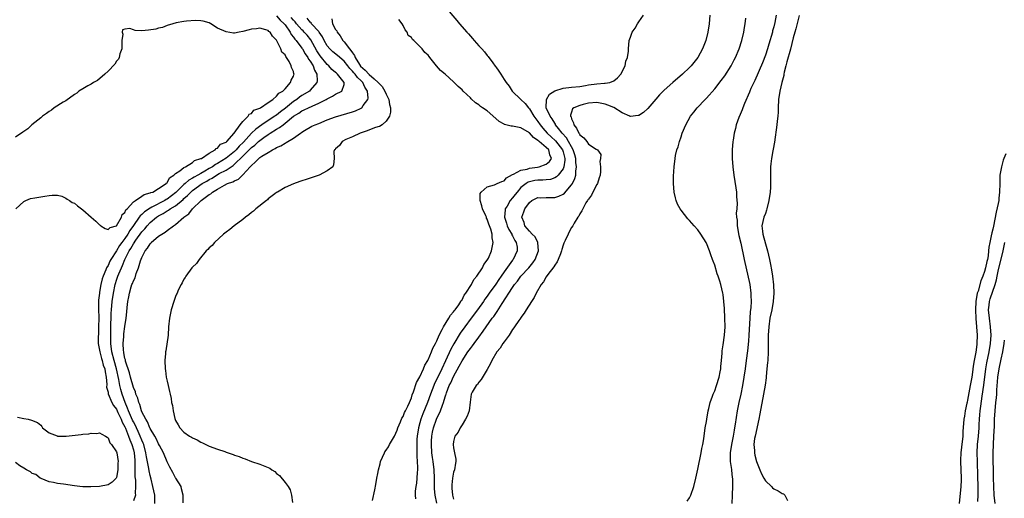
# Model space of a CAD drawing. Units: inches. Extents: x 2571000 to 2574000, y 1557000 to 1560000.
# Drawn here: x 2571250 to 2571484, y 1557710 to 1557824 of the extents above; entities that cross this region are included whole.
import ezdxf

# ---------------------------------------------------------------- set-up
doc = ezdxf.new("R2010")
doc.units = ezdxf.units.IN
doc.header["$MEASUREMENT"] = 0
doc.layers.add('LD25711557_2ft', color=104, linetype='Continuous')

msp = doc.modelspace()

# ---------------------------------------------------------------- linework, layer by layer
at = {"layer": 'LD25711557_2ft'}
for points, elevation in [([(2571351, 1557827), (2571353.78, 1557823.79), (2571354.39, 1557823), (2571356.11, 1557821), (2571356.55, 1557820.55), (2571357, 1557820.01), (2571357.49, 1557819.49), (2571357.87, 1557819), (2571359, 1557817.76), (2571359.67, 1557817), (2571360.31, 1557816.31), (2571361, 1557815.44), (2571361.2, 1557815.21), (2571362.31, 1557813.69), (2571362.9, 1557812.9), (2571363, 1557812.75), (2571363.74, 1557811.74), (2571364.2, 1557811), (2571365, 1557809.74), (2571365.5, 1557809), (2571366.19, 1557808.19), (2571366.92, 1557807), (2571368.99, 1557805), (2571370.03, 1557804.03), (2571370.76, 1557803), (2571371, 1557802.79), (2571372.05, 1557801), (2571373, 1557799.78), (2571373.53, 1557799), (2571374.18, 1557798.18), (2571375.23, 1557797), (2571376.13, 1557796.13), (2571377.17, 1557795.17), (2571378.85, 1557793), (2571379, 1557792.54), (2571379.43, 1557791), (2571379.44, 1557790.56), (2571379.2, 1557789), (2571379, 1557788.52), (2571377.8, 1557787), (2571377.42, 1557786.58), (2571377, 1557786.38), (2571375.99, 1557786.01), (2571375, 1557785.91), (2571374.19, 1557785.81), (2571373, 1557785.81), (2571372.3, 1557785.7), (2571371, 1557785.43), (2571370.68, 1557785.32), (2571370.23, 1557785), (2571369, 1557784.05), (2571368.06, 1557783), (2571367.62, 1557782.38), (2571367, 1557781.62), (2571366.42, 1557781), (2571365.68, 1557779.68), (2571365.25, 1557779), (2571365.21, 1557778.79), (2571365.12, 1557777), (2571365.58, 1557775.58), (2571365.74, 1557775), (2571366.12, 1557774.12), (2571366.8, 1557773), (2571366.84, 1557772.84), (2571367, 1557772.56), (2571367.52, 1557771.52), (2571367.87, 1557771), (2571368.08, 1557769.92), (2571368.13, 1557769), (2571367.17, 1557767), (2571367, 1557766.8), (2571365, 1557764.06), (2571364.29, 1557763), (2571363.75, 1557762.25), (2571363, 1557761.1), (2571361.48, 1557759), (2571361, 1557758.29), (2571360.45, 1557757.55), (2571360.09, 1557757), (2571358.67, 1557755), (2571357.19, 1557753), (2571355.7, 1557751), (2571354.57, 1557749.43), (2571353.04, 1557746.96), (2571352.33, 1557745.67), (2571351.09, 1557742.91), (2571350.2, 1557741), (2571349, 1557738.51), (2571348.5, 1557737.5), (2571348.29, 1557737), (2571347.54, 1557735), (2571346.83, 1557733), (2571345.73, 1557730.27), (2571345.24, 1557729), (2571345, 1557728.15), (2571344.65, 1557727), (2571344.36, 1557725), (2571344.31, 1557724.31), (2571344.27, 1557723), (2571344.31, 1557721.69), (2571344.25, 1557720.25), (2571344.35, 1557719), (2571344.43, 1557717.57), (2571344.4, 1557717), (2571344.33, 1557716.33), (2571344.29, 1557715), (2571344.19, 1557713.81), (2571344.06, 1557713), (2571343.92, 1557711.92), (2571343.87, 1557711), (2571343.93, 1557710.07)], 6790), ([(2571249.11, 1557779), (2571251, 1557780.75), (2571251.45, 1557781), (2571252.56, 1557781.44), (2571253.59, 1557781.59), (2571255, 1557781.85), (2571255.99, 1557782.01), (2571257, 1557782.2), (2571257.72, 1557782.28), (2571259, 1557782.24), (2571260.01, 1557781.99), (2571261, 1557781.58), (2571261.32, 1557781.32), (2571261.86, 1557781), (2571262.51, 1557780.51), (2571263, 1557780.34), (2571263.72, 1557779.72), (2571264.67, 1557779), (2571265, 1557778.77), (2571267, 1557777), (2571268.08, 1557776.08), (2571269, 1557775.18), (2571269.11, 1557775.11), (2571269.24, 1557775), (2571270.32, 1557774.32), (2571271, 1557774.09), (2571271.46, 1557774.54), (2571273, 1557775), (2571274.21, 1557777), (2571274.37, 1557777.63), (2571275, 1557778.12), (2571275.23, 1557778.77), (2571275.5, 1557779), (2571277, 1557780.64), (2571277.5, 1557781), (2571279, 1557781.99), (2571279.56, 1557782.44), (2571281, 1557782.77), (2571281.14, 1557782.86), (2571281.6, 1557783), (2571283, 1557783.85), (2571284.78, 1557785), (2571284.85, 1557785.15), (2571285, 1557785.22), (2571285.6, 1557786.4), (2571286.64, 1557787), (2571287, 1557787.37), (2571288.04, 1557788.04), (2571289, 1557788.82), (2571289.36, 1557789), (2571291, 1557790.04), (2571291.49, 1557790.51), (2571293, 1557790.93), (2571293.15, 1557791), (2571295, 1557792.24), (2571296.42, 1557793), (2571296.63, 1557793.37), (2571297, 1557793.45), (2571297.66, 1557794.34), (2571299, 1557794.82), (2571299.08, 1557794.92), (2571299.2, 1557795), (2571300.95, 1557796.96), (2571302.32, 1557799), (2571303, 1557799.78), (2571304.27, 1557801), (2571304.49, 1557801.5), (2571305, 1557801.67), (2571305.58, 1557802.42), (2571307, 1557802.91), (2571307.05, 1557802.95), (2571307.16, 1557803), (2571309, 1557804.3), (2571310.1, 1557805), (2571311, 1557805.74), (2571311.51, 1557806.49), (2571312.51, 1557807), (2571313, 1557807.53), (2571314.3, 1557809), (2571314.42, 1557809.58), (2571315, 1557810.52), (2571315.12, 1557810.88), (2571315.17, 1557811), (2571315.12, 1557811.12), (2571315, 1557811.64), (2571314.57, 1557812.57), (2571314.49, 1557813), (2571313.98, 1557814.02), (2571313.34, 1557815), (2571313.17, 1557815.17), (2571313, 1557815.56), (2571312.25, 1557816.25), (2571312.03, 1557817), (2571311.08, 1557818.92), (2571311, 1557819.06), (2571310, 1557820), (2571309.43, 1557821), (2571309.18, 1557821.18), (2571309, 1557821.39), (2571308.44, 1557821.56), (2571307, 1557821.92), (2571306.21, 1557821.79), (2571305, 1557821.66), (2571304.5, 1557821.5), (2571303, 1557821.14), (2571302.08, 1557821), (2571301, 1557820.76), (2571300.77, 1557820.77), (2571299, 1557821.03), (2571297, 1557821.93), (2571295.38, 1557823), (2571295, 1557823.22), (2571293.58, 1557823.58), (2571293, 1557823.7), (2571291.76, 1557823.76), (2571289.61, 1557823.61), (2571289, 1557823.48), (2571287.17, 1557823.17), (2571286.4, 1557823), (2571285, 1557822.56), (2571283.88, 1557822.12), (2571283, 1557821.97), (2571282.31, 1557821.69), (2571280.58, 1557821.42), (2571279, 1557821.31), (2571277.4, 1557821.4), (2571277, 1557821.52), (2571276.16, 1557821.84), (2571275, 1557821.69), (2571274.46, 1557821.54), (2571274.35, 1557821), (2571274.47, 1557820.47), (2571274.29, 1557819), (2571274.24, 1557817.76), (2571274.24, 1557817), (2571273.8, 1557815.8), (2571273.6, 1557815), (2571273.45, 1557814.55), (2571273, 1557814.11), (2571272.59, 1557813.41), (2571271, 1557811.73), (2571270.23, 1557811), (2571268.52, 1557809.48), (2571267.57, 1557809), (2571267, 1557808.6), (2571266.2, 1557808.2), (2571265, 1557807.51), (2571264.09, 1557807), (2571263.55, 1557806.45), (2571263, 1557806.14), (2571261, 1557804.69), (2571260.33, 1557804.33), (2571258.23, 1557803), (2571257.56, 1557802.44), (2571257, 1557802.16), (2571256.37, 1557801.63), (2571255.42, 1557801), (2571255, 1557800.63), (2571252.94, 1557799), (2571251.97, 1557798.03), (2571251, 1557797.41), (2571250.78, 1557797.22), (2571249, 1557796.04)], 6778), ([(2571311, 1557824.89), (2571311.87, 1557823.87), (2571312.79, 1557823), (2571313, 1557822.72), (2571314.19, 1557821), (2571314.45, 1557820.45), (2571315, 1557819.81), (2571315.33, 1557819.33), (2571315.65, 1557819), (2571317, 1557817.21), (2571317.14, 1557817), (2571317.8, 1557815.8), (2571318.37, 1557815), (2571318.58, 1557814.58), (2571319, 1557814.06), (2571319.67, 1557813), (2571319.99, 1557811.99), (2571320.53, 1557811), (2571320.61, 1557809.39), (2571320.53, 1557809), (2571319, 1557807.22), (2571318.77, 1557807), (2571317, 1557805.91), (2571316.46, 1557805.54), (2571315.8, 1557805), (2571315, 1557804.47), (2571313.11, 1557802.89), (2571311.96, 1557802.04), (2571311, 1557801.27), (2571310.83, 1557801.17), (2571310.61, 1557801), (2571309, 1557800), (2571307.47, 1557799), (2571306.03, 1557797.97), (2571305, 1557796.96), (2571303.13, 1557794.87), (2571302.12, 1557793.88), (2571301.39, 1557793), (2571301, 1557792.62), (2571299.02, 1557791.02), (2571297, 1557789.76), (2571296.48, 1557789.52), (2571295.76, 1557789), (2571295, 1557788.58), (2571293.95, 1557787.95), (2571293, 1557787.43), (2571292.27, 1557787), (2571291.45, 1557786.55), (2571291, 1557786.26), (2571290.17, 1557785.83), (2571289.28, 1557785), (2571289, 1557784.76), (2571287.11, 1557782.89), (2571285, 1557781.32), (2571284.78, 1557781.22), (2571284.46, 1557781), (2571281.37, 1557779.37), (2571281, 1557779.2), (2571279.67, 1557778.33), (2571279, 1557777.67), (2571278.63, 1557777.37), (2571278.4, 1557777), (2571277.02, 1557775.02), (2571276.14, 1557773.86), (2571275.67, 1557773), (2571275, 1557771.98), (2571274.25, 1557771), (2571273.73, 1557770.27), (2571273, 1557769.05), (2571272.97, 1557769.03), (2571271.64, 1557767), (2571271.41, 1557766.59), (2571271, 1557765.55), (2571270.66, 1557765), (2571270.49, 1557764.49), (2571269.81, 1557763), (2571269.59, 1557762.41), (2571269.29, 1557761), (2571269, 1557759.23), (2571268.93, 1557759), (2571268.7, 1557757.3), (2571268.72, 1557757), (2571268.76, 1557756.76), (2571268.75, 1557755), (2571268.77, 1557753.23), (2571268.79, 1557753), (2571268.75, 1557751), (2571268.7, 1557749.3), (2571268.63, 1557748.63), (2571268.66, 1557747), (2571269, 1557745.4), (2571269.05, 1557745), (2571269.41, 1557743.41), (2571269.57, 1557743), (2571269.85, 1557741.86), (2571270.21, 1557741), (2571270.28, 1557740.28), (2571270.58, 1557739), (2571270.7, 1557737.3), (2571270.64, 1557736.64), (2571271, 1557735.44), (2571271.05, 1557735.05), (2571271.91, 1557733), (2571272.31, 1557732.31), (2571273, 1557731.41), (2571273.17, 1557731), (2571273.35, 1557730.65), (2571274.1, 1557729), (2571274.33, 1557728.33), (2571275, 1557727.18), (2571275.14, 1557726.86), (2571275.85, 1557725), (2571276.13, 1557724.13), (2571276.64, 1557723), (2571277, 1557721.76), (2571277.19, 1557721), (2571277.32, 1557719.32), (2571277.36, 1557719), (2571277.33, 1557717.33), (2571277.37, 1557717), (2571277.37, 1557715.37), (2571277.47, 1557714.53), (2571277.53, 1557713), (2571277.42, 1557711.42), (2571277.47, 1557711), (2571277, 1557709.62)], 6780), ([(2571282.09, 1557709), (2571282.06, 1557711), (2571281.65, 1557713), (2571281.23, 1557714.77), (2571281, 1557715.66), (2571280.75, 1557716.75), (2571280.68, 1557717.32), (2571280.11, 1557720.11), (2571279.98, 1557721), (2571279.46, 1557723), (2571279.33, 1557723.33), (2571279, 1557724.04), (2571278.63, 1557725), (2571278.13, 1557726.13), (2571277.72, 1557727), (2571277.5, 1557727.5), (2571277, 1557728.4), (2571276.81, 1557728.81), (2571275.84, 1557731), (2571275.64, 1557731.64), (2571275.04, 1557733), (2571274.36, 1557735), (2571274.05, 1557736.05), (2571273.82, 1557737), (2571273.54, 1557738.46), (2571272.98, 1557741), (2571272.43, 1557743), (2571271.92, 1557745), (2571271.66, 1557747), (2571271.66, 1557747.66), (2571271.62, 1557749), (2571271.62, 1557750.38), (2571271.69, 1557751.69), (2571271.72, 1557753), (2571271.77, 1557754.23), (2571271.82, 1557755), (2571271.99, 1557757), (2571272.25, 1557759), (2571272.66, 1557761), (2571272.73, 1557761.27), (2571273, 1557762.09), (2571273.32, 1557763), (2571273.54, 1557763.54), (2571274.16, 1557765), (2571274.43, 1557765.57), (2571275, 1557767), (2571276, 1557769), (2571276.4, 1557769.6), (2571277, 1557770.72), (2571277.6, 1557771.6), (2571279, 1557773.54), (2571279.72, 1557774.28), (2571280.28, 1557775), (2571281, 1557775.78), (2571282.46, 1557777), (2571283, 1557777.35), (2571284.09, 1557777.91), (2571285, 1557778.51), (2571285.33, 1557778.67), (2571285.74, 1557779), (2571287, 1557779.75), (2571288.78, 1557781.22), (2571289, 1557781.46), (2571289.85, 1557782.15), (2571290.6, 1557783), (2571291, 1557783.34), (2571293.34, 1557785), (2571294.4, 1557785.6), (2571295, 1557785.98), (2571295.69, 1557786.31), (2571296.7, 1557787), (2571297.4, 1557787.4), (2571299, 1557788.21), (2571300.2, 1557789), (2571300.69, 1557789.31), (2571301, 1557789.58), (2571303, 1557791.49), (2571304.74, 1557793.26), (2571305, 1557793.54), (2571305.84, 1557794.16), (2571306.72, 1557795), (2571307, 1557795.25), (2571307.94, 1557795.94), (2571309, 1557796.69), (2571309.48, 1557797), (2571311, 1557797.92), (2571311.7, 1557798.3), (2571312.53, 1557799), (2571313, 1557799.33), (2571315, 1557801.02), (2571316.24, 1557801.76), (2571317, 1557802.29), (2571317.51, 1557802.49), (2571318.55, 1557803), (2571319.4, 1557803.4), (2571321, 1557804.08), (2571322.76, 1557805), (2571323, 1557805.15), (2571324.24, 1557805.76), (2571325, 1557806.25), (2571326.5, 1557807), (2571327, 1557808.56), (2571327.07, 1557809), (2571325.48, 1557811), (2571325.21, 1557811.21), (2571325, 1557811.42), (2571324.14, 1557812.14), (2571323.37, 1557813), (2571323, 1557813.31), (2571321.34, 1557815.34), (2571321, 1557815.82), (2571320.53, 1557816.53), (2571319.13, 1557819.13), (2571318.24, 1557820.24), (2571317.55, 1557821), (2571317.28, 1557821.28), (2571317, 1557821.53), (2571315.72, 1557823), (2571315.41, 1557823.41), (2571315, 1557823.84), (2571314.49, 1557824.49)], 6782), ([(2571288.81, 1557709.19), (2571288.8, 1557711), (2571288.46, 1557712.46), (2571288.32, 1557713), (2571287.09, 1557715), (2571287, 1557715.12), (2571286.36, 1557716.36), (2571285.65, 1557717.65), (2571285, 1557718.88), (2571284.14, 1557721), (2571283.21, 1557722.79), (2571283, 1557723.15), (2571282.4, 1557724.4), (2571282.08, 1557725), (2571281, 1557726.82), (2571280.91, 1557727), (2571280.36, 1557728.36), (2571279.94, 1557729), (2571279, 1557730.81), (2571278.92, 1557731), (2571278.5, 1557732.5), (2571278.26, 1557733), (2571278.03, 1557734.03), (2571277.62, 1557735), (2571277.49, 1557735.49), (2571277, 1557736.52), (2571276.29, 1557739), (2571276.06, 1557740.06), (2571275.17, 1557742.83), (2571275.12, 1557743.12), (2571275, 1557743.47), (2571274.77, 1557744.77), (2571274.7, 1557745), (2571274.65, 1557745.35), (2571274.55, 1557747), (2571274.7, 1557748.7), (2571274.73, 1557749.27), (2571275, 1557751.05), (2571275.33, 1557753), (2571275.46, 1557754.54), (2571275.53, 1557755.53), (2571275.69, 1557757), (2571275.92, 1557758.08), (2571276.07, 1557759), (2571276.48, 1557760.48), (2571276.65, 1557761), (2571276.77, 1557761.23), (2571277, 1557761.92), (2571277.4, 1557762.6), (2571277.67, 1557763.67), (2571278.23, 1557765), (2571278.69, 1557766.69), (2571279, 1557767.46), (2571279.79, 1557769), (2571280.35, 1557769.65), (2571281, 1557770.73), (2571281.14, 1557770.86), (2571281.26, 1557771), (2571283, 1557772.49), (2571283.74, 1557773), (2571284.54, 1557773.46), (2571285, 1557773.89), (2571286.52, 1557775), (2571287, 1557775.32), (2571289, 1557777), (2571290.17, 1557777.83), (2571291, 1557778.97), (2571293, 1557780.91), (2571293.1, 1557781), (2571295, 1557782.39), (2571295.4, 1557782.6), (2571295.82, 1557783), (2571297, 1557783.7), (2571298.63, 1557784.63), (2571299.38, 1557785), (2571300.6, 1557785.4), (2571301, 1557785.67), (2571301.93, 1557786.07), (2571303, 1557787.08), (2571304.74, 1557789), (2571304.88, 1557789.12), (2571305, 1557789.29), (2571305.94, 1557790.06), (2571306.77, 1557791), (2571307, 1557791.19), (2571307.53, 1557791.53), (2571309, 1557792.4), (2571310.05, 1557793), (2571310.68, 1557793.32), (2571311, 1557793.54), (2571312, 1557794), (2571313, 1557794.64), (2571313.26, 1557794.74), (2571315, 1557795.82), (2571316.68, 1557797), (2571316.88, 1557797.12), (2571317, 1557797.24), (2571317.62, 1557797.62), (2571319.38, 1557798.62), (2571320.15, 1557799), (2571321, 1557799.31), (2571323, 1557800.12), (2571325, 1557800.84), (2571329, 1557802.02), (2571329.73, 1557802.27), (2571331.1, 1557802.9), (2571331.2, 1557803), (2571331.57, 1557803.57), (2571332.65, 1557805), (2571332.73, 1557805.27), (2571332.6, 1557807), (2571331.94, 1557807.94), (2571331.48, 1557809), (2571331, 1557809.49), (2571330.19, 1557810.19), (2571329.62, 1557811), (2571329.32, 1557811.32), (2571329, 1557811.74), (2571328.36, 1557812.36), (2571327.88, 1557813), (2571327, 1557814.11), (2571325.44, 1557815.44), (2571324.34, 1557816.34), (2571323.62, 1557817), (2571323, 1557817.76), (2571322.29, 1557819), (2571321.88, 1557819.88), (2571321.13, 1557821), (2571321, 1557821.17), (2571319.29, 1557823), (2571319.18, 1557823.18), (2571319, 1557823.32), (2571318.27, 1557824.27)], 6784), ([(2571324.12, 1557824.12), (2571324.27, 1557823), (2571325, 1557821.63), (2571325.27, 1557821.27), (2571325.35, 1557821), (2571326.08, 1557820.08), (2571326.69, 1557819), (2571327, 1557818.68), (2571328.26, 1557817), (2571328.63, 1557816.63), (2571329, 1557816.04), (2571329.45, 1557815.45), (2571329.61, 1557815), (2571330.67, 1557813.33), (2571330.94, 1557812.94), (2571331.99, 1557811.99), (2571333, 1557810.91), (2571334.12, 1557809.88), (2571335.11, 1557809), (2571336.03, 1557808.04), (2571336.7, 1557807), (2571337, 1557806.25), (2571337.66, 1557805), (2571337.82, 1557803.82), (2571337.99, 1557803), (2571338.04, 1557801.96), (2571337.77, 1557801), (2571337, 1557799.82), (2571336.05, 1557799), (2571335.41, 1557798.59), (2571335, 1557798.49), (2571334.24, 1557798.24), (2571332.49, 1557797.51), (2571330.81, 1557797), (2571329, 1557796.14), (2571327.46, 1557795.46), (2571326.52, 1557795), (2571325.95, 1557794.05), (2571325, 1557793.28), (2571324.89, 1557793.11), (2571324.75, 1557793), (2571324.61, 1557792.61), (2571324.67, 1557791), (2571324.53, 1557789.47), (2571324.33, 1557789), (2571323, 1557788.05), (2571321.12, 1557787), (2571319, 1557786.28), (2571318.01, 1557785.99), (2571317, 1557785.67), (2571316.48, 1557785.52), (2571315, 1557784.98), (2571313, 1557784.09), (2571311.18, 1557783), (2571311, 1557782.89), (2571310.57, 1557782.57), (2571309, 1557781.36), (2571308.82, 1557781.18), (2571308.56, 1557781), (2571306.07, 1557779), (2571305.55, 1557778.45), (2571305, 1557778.1), (2571304.44, 1557777.56), (2571303.64, 1557777), (2571303, 1557776.49), (2571300.91, 1557775), (2571299.89, 1557774.11), (2571299, 1557773.5), (2571298.4, 1557773), (2571296.22, 1557771), (2571295.68, 1557770.32), (2571295, 1557769.75), (2571294.66, 1557769.34), (2571294.31, 1557769), (2571292.6, 1557767), (2571291.95, 1557766.05), (2571291, 1557765.17), (2571290.86, 1557765), (2571289.42, 1557763), (2571289.28, 1557762.72), (2571289, 1557762.32), (2571288.57, 1557761.43), (2571288.31, 1557761), (2571287.65, 1557759.65), (2571287.36, 1557759), (2571287.27, 1557758.73), (2571287, 1557758.17), (2571286.59, 1557757), (2571285.99, 1557755), (2571285.81, 1557754.19), (2571285.57, 1557753), (2571285.37, 1557751), (2571285.22, 1557749), (2571284.72, 1557745.28), (2571284.66, 1557745), (2571284.61, 1557744.61), (2571284.47, 1557743), (2571284.53, 1557741), (2571284.61, 1557740.61), (2571284.82, 1557739), (2571285, 1557738.07), (2571285.25, 1557737), (2571285.61, 1557735.61), (2571285.71, 1557735), (2571285.95, 1557733.95), (2571286.08, 1557733), (2571286.27, 1557732.27), (2571286.45, 1557731), (2571286.84, 1557729.16), (2571287, 1557728.73), (2571287.66, 1557727.66), (2571287.99, 1557727), (2571289, 1557725.95), (2571290.3, 1557725), (2571290.77, 1557724.77), (2571291, 1557724.58), (2571292.12, 1557724.12), (2571293, 1557723.56), (2571293.41, 1557723.41), (2571294.2, 1557723), (2571295, 1557722.64), (2571297, 1557721.91), (2571298.68, 1557721.32), (2571299, 1557721.22), (2571300.65, 1557720.65), (2571301, 1557720.5), (2571302.13, 1557720.13), (2571303, 1557719.73), (2571303.57, 1557719.57), (2571305, 1557719), (2571307, 1557718.36), (2571308.17, 1557717.83), (2571309.38, 1557717.38), (2571309.88, 1557717), (2571310.56, 1557716.56), (2571311, 1557716.13), (2571311.65, 1557715.65), (2571313, 1557713.98), (2571313.74, 1557713), (2571314.22, 1557712.22), (2571314.57, 1557711), (2571314.8, 1557709.2)], 6786), ([(2571333.72, 1557709.72), (2571334.28, 1557712.28), (2571334.52, 1557713.48), (2571334.77, 1557715), (2571335, 1557716.13), (2571335.15, 1557717), (2571335.58, 1557718.42), (2571335.69, 1557719), (2571336.58, 1557721), (2571336.72, 1557721.28), (2571337, 1557721.67), (2571337.52, 1557722.48), (2571337.8, 1557723), (2571339, 1557725.01), (2571339.58, 1557726.42), (2571339.79, 1557727), (2571340.41, 1557728.41), (2571340.73, 1557729.27), (2571341, 1557729.69), (2571341.36, 1557730.64), (2571341.56, 1557731), (2571342.15, 1557732.15), (2571342.51, 1557733), (2571343, 1557734.09), (2571343.21, 1557734.79), (2571343.52, 1557735.52), (2571344.23, 1557737.77), (2571345, 1557739.07), (2571345.87, 1557741), (2571346.17, 1557741.83), (2571346.92, 1557743), (2571347, 1557743.15), (2571347.75, 1557745), (2571348.06, 1557745.94), (2571348.68, 1557747), (2571349, 1557747.63), (2571349.58, 1557749), (2571350.31, 1557750.31), (2571350.63, 1557751), (2571351.87, 1557753), (2571352.25, 1557753.75), (2571353, 1557754.52), (2571353.18, 1557754.82), (2571353.35, 1557755), (2571354.22, 1557756.22), (2571354.73, 1557757), (2571354.81, 1557757.19), (2571355, 1557757.41), (2571355.53, 1557758.47), (2571355.94, 1557759), (2571357.22, 1557761), (2571357.8, 1557762.2), (2571358.52, 1557763), (2571359.84, 1557765), (2571360.19, 1557765.81), (2571361, 1557766.79), (2571361.25, 1557767.25), (2571361.99, 1557769), (2571362.15, 1557769.85), (2571362.43, 1557771), (2571362.15, 1557772.15), (2571362.13, 1557773), (2571361.86, 1557774.14), (2571361.5, 1557775), (2571361.33, 1557775.33), (2571361, 1557776.53), (2571360.82, 1557776.82), (2571360.78, 1557777), (2571360.64, 1557777.36), (2571359.89, 1557779), (2571359.74, 1557779.74), (2571359.31, 1557781), (2571359.34, 1557782.66), (2571359.52, 1557783), (2571361, 1557784.22), (2571362.73, 1557784.73), (2571363.37, 1557785), (2571364.49, 1557785.51), (2571365, 1557785.69), (2571365.6, 1557786.4), (2571367, 1557787.14), (2571367.21, 1557787.21), (2571369, 1557788.2), (2571370.47, 1557788.47), (2571371, 1557788.67), (2571372.91, 1557788.91), (2571373.35, 1557789), (2571375, 1557789.61), (2571375.76, 1557790.24), (2571376.25, 1557791), (2571375.83, 1557791.83), (2571375.58, 1557793), (2571375, 1557793.55), (2571373.3, 1557795), (2571373.13, 1557795.13), (2571373, 1557795.27), (2571371.94, 1557795.94), (2571371, 1557797.04), (2571369, 1557798.26), (2571367.4, 1557798.6), (2571367, 1557798.66), (2571366.68, 1557798.68), (2571365.06, 1557799.06), (2571365, 1557799.09), (2571363.79, 1557799.79), (2571363, 1557800.48), (2571361, 1557802.31), (2571359.88, 1557803), (2571359.36, 1557803.36), (2571359, 1557803.68), (2571358.2, 1557804.2), (2571357.17, 1557805.17), (2571357, 1557805.36), (2571355.26, 1557807), (2571355, 1557807.27), (2571354.05, 1557808.05), (2571353, 1557809.2), (2571351, 1557811.03), (2571349.87, 1557811.87), (2571348.98, 1557812.98), (2571347.4, 1557815), (2571347.21, 1557815.21), (2571347, 1557815.49), (2571346.18, 1557816.18), (2571345.54, 1557817), (2571345, 1557817.59), (2571343.54, 1557819), (2571343.25, 1557819.25), (2571343, 1557819.7), (2571342.2, 1557820.2), (2571342.01, 1557821), (2571341.5, 1557821.5), (2571341, 1557822.56), (2571340.77, 1557823), (2571340.01, 1557824.01)], 6788), ([(2571349.06, 1557709.06), (2571348.63, 1557711), (2571348.5, 1557712.5), (2571348.48, 1557713), (2571348.48, 1557715), (2571348.41, 1557717), (2571348.12, 1557719), (2571347.96, 1557719.96), (2571347.82, 1557721), (2571347.73, 1557723), (2571347.79, 1557723.79), (2571347.86, 1557725), (2571348.02, 1557725.98), (2571348.25, 1557727), (2571348.93, 1557729), (2571349.88, 1557731), (2571350.36, 1557732.36), (2571350.62, 1557733), (2571351, 1557734.3), (2571351.18, 1557734.82), (2571351.21, 1557735), (2571351.32, 1557735.32), (2571351.97, 1557737), (2571352.32, 1557737.68), (2571353, 1557739.19), (2571354.36, 1557741.64), (2571355, 1557742.9), (2571356.4, 1557745), (2571357, 1557745.84), (2571357.52, 1557746.48), (2571357.88, 1557747), (2571359, 1557748.53), (2571360.06, 1557749.94), (2571360.76, 1557751), (2571362.19, 1557753), (2571362.54, 1557753.46), (2571363, 1557754.15), (2571363.37, 1557754.63), (2571364.54, 1557756.54), (2571367, 1557760.34), (2571367.46, 1557761), (2571368.15, 1557761.85), (2571369, 1557763), (2571370.87, 1557765), (2571371.83, 1557766.17), (2571372.4, 1557767), (2571373.17, 1557769), (2571373, 1557771), (2571372.33, 1557772.33), (2571371.65, 1557773), (2571371, 1557773.69), (2571369.94, 1557775), (2571369.74, 1557775.74), (2571369.19, 1557777), (2571369.69, 1557778.31), (2571369.91, 1557779), (2571371, 1557780.55), (2571371.6, 1557781), (2571373, 1557781.67), (2571373.63, 1557781.63), (2571375, 1557781.69), (2571377, 1557781.66), (2571378.01, 1557781.99), (2571379, 1557782.46), (2571379.3, 1557782.7), (2571381, 1557784.68), (2571381.21, 1557785), (2571381.81, 1557786.19), (2571381.98, 1557787), (2571381.98, 1557787.98), (2571382.16, 1557789), (2571382.03, 1557790.03), (2571382, 1557791), (2571381.81, 1557791.81), (2571381.42, 1557793), (2571381, 1557793.73), (2571380.31, 1557795), (2571379.84, 1557795.84), (2571378.77, 1557797), (2571377.93, 1557798.07), (2571377.23, 1557799), (2571377.16, 1557799.16), (2571377, 1557799.35), (2571376.37, 1557800.37), (2571375.89, 1557801), (2571374.99, 1557803), (2571375.08, 1557805), (2571375.78, 1557806.22), (2571377, 1557807.06), (2571379, 1557807.71), (2571381, 1557807.93), (2571383, 1557808.11), (2571384.3, 1557808.3), (2571385, 1557808.43), (2571387, 1557808.7), (2571388.86, 1557808.86), (2571389, 1557808.85), (2571390.12, 1557809), (2571391, 1557809.38), (2571391.88, 1557810.12), (2571392.73, 1557811), (2571393.7, 1557813), (2571393.88, 1557814.12), (2571394.27, 1557815), (2571394.5, 1557816.5), (2571394.49, 1557817), (2571394.68, 1557819), (2571395, 1557819.83), (2571395.37, 1557821), (2571396.07, 1557821.93), (2571396.66, 1557823), (2571397, 1557823.4), (2571398.1, 1557825)], 6792), ([(2571413.84, 1557825), (2571413.63, 1557823), (2571413.35, 1557821), (2571412.9, 1557819), (2571412.11, 1557817), (2571410.99, 1557815), (2571409.41, 1557813), (2571409, 1557812.57), (2571407.36, 1557811), (2571405, 1557808.99), (2571403, 1557807.22), (2571401.91, 1557806.09), (2571400.97, 1557805.03), (2571399.14, 1557802.86), (2571398.11, 1557801.89), (2571397, 1557801.21), (2571396.84, 1557801.16), (2571395, 1557800.91), (2571394.93, 1557800.93), (2571394.84, 1557801), (2571393, 1557801.78), (2571391.05, 1557803.05), (2571391, 1557803.06), (2571389.65, 1557803.65), (2571389, 1557803.85), (2571387, 1557804.25), (2571385, 1557804.1), (2571383.76, 1557803.76), (2571383, 1557803.59), (2571381.51, 1557803), (2571381.25, 1557802.75), (2571381, 1557801.97), (2571380.73, 1557801.27), (2571380.77, 1557801), (2571380.87, 1557800.87), (2571381, 1557800.4), (2571381.47, 1557799.47), (2571381.52, 1557799), (2571382.19, 1557798.19), (2571382.73, 1557797), (2571382.86, 1557796.86), (2571383, 1557796.59), (2571383.88, 1557795.88), (2571384.59, 1557795), (2571385, 1557794.4), (2571386.85, 1557793.15), (2571387.14, 1557793), (2571387.94, 1557791.94), (2571387.9, 1557791), (2571387.74, 1557790.26), (2571387.88, 1557789), (2571387.88, 1557787.88), (2571387.77, 1557787), (2571387.59, 1557786.41), (2571387.12, 1557785), (2571387, 1557784.8), (2571386.09, 1557783), (2571385.75, 1557782.25), (2571385, 1557781.33), (2571384.89, 1557781.11), (2571384.8, 1557781), (2571384.42, 1557780.42), (2571383.67, 1557779), (2571383.48, 1557778.52), (2571383, 1557777.82), (2571382.74, 1557777.26), (2571382.49, 1557777), (2571381.64, 1557775.64), (2571381.27, 1557775), (2571381, 1557774.6), (2571380.44, 1557773.56), (2571380.16, 1557773), (2571379.48, 1557771.48), (2571379.17, 1557770.83), (2571379, 1557770.4), (2571378.69, 1557769.31), (2571378.62, 1557769), (2571378.34, 1557768.34), (2571377.85, 1557767), (2571377.59, 1557766.41), (2571377, 1557765.62), (2571376.8, 1557765.2), (2571375.38, 1557763.38), (2571375, 1557762.85), (2571374.34, 1557761.66), (2571373.76, 1557761), (2571372.61, 1557759), (2571372.09, 1557757.91), (2571371.46, 1557757), (2571370.24, 1557755), (2571369.78, 1557754.22), (2571369, 1557753.21), (2571368.93, 1557753.07), (2571368.51, 1557752.51), (2571367.48, 1557751), (2571367.3, 1557750.7), (2571367, 1557750.31), (2571366.16, 1557749), (2571365, 1557747.4), (2571364.73, 1557747), (2571364.08, 1557745.92), (2571363.24, 1557745), (2571362.06, 1557743), (2571361.77, 1557742.23), (2571361, 1557740.84), (2571359.54, 1557738.46), (2571359, 1557737.82), (2571358.7, 1557737.3), (2571358.35, 1557737), (2571357.41, 1557735.41), (2571357.18, 1557735), (2571357, 1557733.67), (2571356.95, 1557733.05), (2571356.68, 1557731), (2571356.24, 1557729.76), (2571355.81, 1557729), (2571355, 1557727.67), (2571354.54, 1557727), (2571354.08, 1557725.92), (2571353.29, 1557725), (2571353, 1557723.75), (2571352.91, 1557723), (2571353, 1557722.24), (2571353.24, 1557721), (2571353.55, 1557719.55), (2571353.53, 1557719), (2571353.43, 1557718.57), (2571353.22, 1557717), (2571353, 1557716.41), (2571352.75, 1557715), (2571352.58, 1557713.42), (2571352.57, 1557713), (2571352.62, 1557712.62), (2571352.72, 1557711), (2571353, 1557709.99)], 6794), ([(2571408.45, 1557709.55), (2571409, 1557710.36), (2571409.35, 1557711), (2571410.05, 1557713), (2571410.52, 1557715), (2571411, 1557717.13), (2571411.79, 1557721), (2571411.96, 1557722.04), (2571412.15, 1557723), (2571412.37, 1557724.37), (2571412.75, 1557727), (2571413, 1557728.51), (2571413.07, 1557729), (2571413.41, 1557731), (2571413.57, 1557731.57), (2571413.91, 1557733), (2571414.46, 1557734.46), (2571414.63, 1557735), (2571415, 1557735.79), (2571415.44, 1557737), (2571416.06, 1557739), (2571416.31, 1557740.31), (2571416.43, 1557741), (2571416.45, 1557741.55), (2571416.6, 1557743), (2571416.74, 1557744.74), (2571416.76, 1557745.24), (2571417, 1557746.72), (2571417.32, 1557749), (2571417.45, 1557751), (2571417.41, 1557753), (2571417.3, 1557755.3), (2571417.18, 1557757), (2571417, 1557758.63), (2571416.94, 1557759), (2571416.44, 1557761), (2571416.21, 1557761.79), (2571415.82, 1557763), (2571415.6, 1557763.6), (2571415, 1557765.66), (2571414.6, 1557766.6), (2571414.47, 1557767), (2571414.05, 1557768.05), (2571413.73, 1557769), (2571413, 1557770.85), (2571412.93, 1557771), (2571411.72, 1557773), (2571411, 1557773.98), (2571410.14, 1557775), (2571409, 1557776.25), (2571408.62, 1557776.62), (2571407, 1557778.69), (2571406.78, 1557779), (2571406.14, 1557780.14), (2571405.8, 1557781), (2571405.64, 1557781.64), (2571405.35, 1557783), (2571405.22, 1557785), (2571405.21, 1557786.79), (2571405.33, 1557789), (2571405.57, 1557791), (2571405.71, 1557791.71), (2571406.02, 1557793), (2571406.29, 1557793.71), (2571406.61, 1557795), (2571407, 1557796.1), (2571407.28, 1557797), (2571408.11, 1557799), (2571409.26, 1557801), (2571410.01, 1557801.99), (2571410.8, 1557803), (2571412.69, 1557805), (2571413, 1557805.3), (2571415, 1557807.53), (2571416.53, 1557809.47), (2571417.37, 1557810.63), (2571418.92, 1557813), (2571419.63, 1557814.37), (2571419.94, 1557815), (2571420.76, 1557817), (2571421.4, 1557819), (2571421.87, 1557821), (2571422.06, 1557822.06), (2571422.2, 1557823), (2571422.33, 1557824.33)], 6796), ([(2571429.57, 1557825), (2571429.25, 1557823.25), (2571429, 1557822.26), (2571428.72, 1557821.28), (2571428.67, 1557821), (2571427.85, 1557818.15), (2571427.5, 1557817), (2571427, 1557815.52), (2571426.31, 1557813.69), (2571424.5, 1557809.5), (2571424.24, 1557809), (2571423.59, 1557807.59), (2571423.35, 1557807), (2571423.27, 1557806.73), (2571422.05, 1557804.05), (2571421.64, 1557803), (2571421.49, 1557802.51), (2571421, 1557801.43), (2571420.7, 1557800.7), (2571420.1, 1557799), (2571419.9, 1557798.1), (2571419.6, 1557797), (2571419.34, 1557795.34), (2571419.3, 1557795), (2571419.16, 1557793), (2571419.15, 1557791), (2571419.27, 1557789), (2571419.53, 1557787), (2571420.02, 1557784.02), (2571420.14, 1557783), (2571420.14, 1557781.86), (2571420.32, 1557780.32), (2571420.2, 1557779), (2571420.06, 1557777.94), (2571420.18, 1557777), (2571420.31, 1557776.31), (2571420.32, 1557775), (2571420.71, 1557772.71), (2571421.14, 1557770.86), (2571421.95, 1557767), (2571423.28, 1557761), (2571423.59, 1557759), (2571423.59, 1557758.41), (2571423.64, 1557757), (2571423.56, 1557755.56), (2571423.43, 1557754.57), (2571423.33, 1557753), (2571423.11, 1557749), (2571423, 1557747.55), (2571422.76, 1557745.24), (2571422.48, 1557743), (2571422.2, 1557741), (2571421.89, 1557739), (2571421.55, 1557737), (2571421.14, 1557735), (2571420.69, 1557733), (2571420.31, 1557731), (2571419.84, 1557727.84), (2571419.69, 1557727), (2571419.56, 1557726.44), (2571419.33, 1557725), (2571418.96, 1557723), (2571418.68, 1557721), (2571418.66, 1557720.66), (2571418.67, 1557719), (2571418.93, 1557717.07), (2571418.93, 1557716.93), (2571419.15, 1557715.15), (2571419.19, 1557715), (2571419.21, 1557714.79), (2571419.21, 1557713), (2571419.09, 1557711.09), (2571419.1, 1557710.9), (2571419.02, 1557709)], 6798), ([(2571435, 1557824.93), (2571434.21, 1557821.79), (2571433.98, 1557821), (2571433.62, 1557819.62), (2571432.93, 1557816.93), (2571432.07, 1557813.93), (2571431.84, 1557813), (2571431.48, 1557811.48), (2571431.39, 1557811), (2571431.35, 1557810.65), (2571430.91, 1557809), (2571430.41, 1557807), (2571430.12, 1557805), (2571430.04, 1557803), (2571430.02, 1557801.98), (2571429.96, 1557801), (2571429.83, 1557799.83), (2571429.76, 1557799), (2571429.14, 1557794.86), (2571428.84, 1557793.16), (2571428.79, 1557792.79), (2571428.46, 1557791), (2571428.3, 1557789.7), (2571428.23, 1557789), (2571428.19, 1557785.81), (2571428.21, 1557785), (2571428.19, 1557784.19), (2571428.12, 1557783), (2571427.85, 1557781), (2571427.36, 1557779), (2571427.28, 1557778.72), (2571427, 1557777.91), (2571426.65, 1557777), (2571426.18, 1557775), (2571426.31, 1557773.69), (2571426.39, 1557773), (2571427, 1557770.72), (2571427.48, 1557769), (2571427.96, 1557767), (2571428.2, 1557765.8), (2571428.49, 1557764.49), (2571428.73, 1557763), (2571428.97, 1557760.97), (2571428.99, 1557759), (2571428.83, 1557757), (2571428.5, 1557755), (2571428.1, 1557753), (2571427.81, 1557751), (2571427.7, 1557749), (2571427.68, 1557747.68), (2571427.64, 1557746.36), (2571427.63, 1557745), (2571427.55, 1557743), (2571427.51, 1557742.49), (2571427.38, 1557741), (2571427.18, 1557739.18), (2571427.16, 1557738.84), (2571426.92, 1557737.08), (2571426.59, 1557735), (2571425.7, 1557730.3), (2571425.48, 1557729), (2571424.55, 1557725), (2571424.45, 1557724.45), (2571424.27, 1557723), (2571424.39, 1557721.61), (2571424.39, 1557721), (2571424.5, 1557720.5), (2571424.93, 1557719), (2571425.7, 1557717), (2571426.07, 1557716.07), (2571426.64, 1557715), (2571427, 1557714.41), (2571428.44, 1557713), (2571428.71, 1557712.71), (2571429, 1557712.49), (2571430.04, 1557712.04), (2571431, 1557711.38), (2571431.32, 1557711.32), (2571431.63, 1557711), (2571432.27, 1557709.73)], 6800), ([(2571484.06, 1557792.06), (2571483.62, 1557791), (2571483.46, 1557790.54), (2571483.04, 1557789), (2571482.66, 1557787), (2571482.62, 1557785), (2571482.61, 1557783), (2571482.44, 1557781.56), (2571482.39, 1557781), (2571482.26, 1557780.26), (2571481.82, 1557778.18), (2571481.14, 1557774.86), (2571481, 1557774.21), (2571480.73, 1557773.27), (2571480.6, 1557772.6), (2571480.25, 1557771), (2571480.07, 1557769.93), (2571479.99, 1557769), (2571479.86, 1557767.86), (2571479.7, 1557767), (2571479.54, 1557766.46), (2571479.24, 1557765), (2571479, 1557764.12), (2571478.59, 1557763), (2571478.13, 1557761.87), (2571477.47, 1557759.47), (2571477.31, 1557759), (2571476.99, 1557757.01), (2571476.87, 1557755), (2571476.98, 1557752.98), (2571477.15, 1557751), (2571477.27, 1557749), (2571477.22, 1557747), (2571477.19, 1557746.81), (2571476.97, 1557744.97), (2571476.58, 1557743), (2571476.35, 1557741.65), (2571476.16, 1557740.16), (2571475.99, 1557739), (2571475.82, 1557738.18), (2571475.63, 1557737), (2571475, 1557733.55), (2571474.89, 1557733.11), (2571474.85, 1557732.85), (2571474.45, 1557731), (2571474.23, 1557729.77), (2571474.12, 1557729), (2571473.9, 1557726.1), (2571473.86, 1557725), (2571473.59, 1557722.41), (2571473.39, 1557721), (2571473.29, 1557719.29), (2571473.29, 1557719), (2571473.46, 1557715), (2571473.47, 1557714.53), (2571473.43, 1557713), (2571473.01, 1557709)], 6802), ([(2571477.46, 1557709.46), (2571477.5, 1557711), (2571477.48, 1557711.48), (2571477.51, 1557713), (2571477.46, 1557715.46), (2571477.35, 1557719), (2571477.31, 1557721), (2571477.39, 1557723), (2571477.57, 1557725), (2571477.71, 1557727), (2571477.73, 1557727.73), (2571477.82, 1557729), (2571477.94, 1557730.06), (2571478, 1557731), (2571478.13, 1557732.13), (2571478.46, 1557734.46), (2571478.87, 1557737.13), (2571479.35, 1557741), (2571479.58, 1557742.42), (2571480.11, 1557745), (2571480.43, 1557747), (2571480.56, 1557749), (2571480.44, 1557751), (2571480.16, 1557753), (2571479.99, 1557755), (2571480.14, 1557756.14), (2571480.22, 1557757), (2571480.39, 1557757.61), (2571481.53, 1557761), (2571481.85, 1557762.15), (2571481.98, 1557763), (2571482.23, 1557764.23), (2571483.42, 1557769), (2571483.84, 1557771)], 6804), ([(2571481.54, 1557709), (2571481.33, 1557711), (2571481.19, 1557713), (2571481.12, 1557715.12), (2571481.06, 1557721), (2571481.13, 1557723), (2571481.26, 1557725), (2571481.38, 1557727.38), (2571481.41, 1557729), (2571481.53, 1557731), (2571481.74, 1557733), (2571481.87, 1557734.13), (2571481.94, 1557735), (2571481.97, 1557735.97), (2571482.13, 1557737.87), (2571482.21, 1557739), (2571482.5, 1557741), (2571483, 1557743.32), (2571483.38, 1557745), (2571483.69, 1557747), (2571483.78, 1557747.78)], 6806), ([(2571249.46, 1557729.47), (2571251, 1557729.21), (2571252.03, 1557729), (2571252.82, 1557728.82), (2571254.21, 1557728.21), (2571255, 1557727.57), (2571255.27, 1557727.27), (2571255.43, 1557727), (2571257, 1557725.75), (2571258.94, 1557725.06), (2571259, 1557725.02), (2571261.03, 1557725.03), (2571264.61, 1557725.39), (2571265, 1557725.46), (2571266.45, 1557725.55), (2571267, 1557725.68), (2571268.36, 1557725.64), (2571269, 1557725.76), (2571269.48, 1557725.48), (2571270.42, 1557725), (2571270.75, 1557724.75), (2571271, 1557724.61), (2571271.43, 1557723.43), (2571271.8, 1557723), (2571273, 1557721.29), (2571273.1, 1557721), (2571273.39, 1557719), (2571273.35, 1557718.65), (2571273.3, 1557717), (2571273, 1557715.19), (2571272.92, 1557715), (2571271.97, 1557714.03), (2571271, 1557713.42), (2571269, 1557713.02), (2571266.93, 1557712.93), (2571265, 1557712.96), (2571264.31, 1557713), (2571263, 1557713.16), (2571260.41, 1557713.59), (2571259, 1557713.76), (2571258.03, 1557713.97), (2571257, 1557714.17), (2571255.09, 1557714.91), (2571254.91, 1557715), (2571253.86, 1557715.86), (2571253, 1557716.14), (2571252.55, 1557716.55), (2571251.6, 1557717), (2571251, 1557717.39), (2571250.03, 1557717.97), (2571249, 1557718.7)], 6778)]:
    msp.add_lwpolyline(points, dxfattribs=dict(at, elevation=elevation))

doc.saveas('drawing.dxf')
